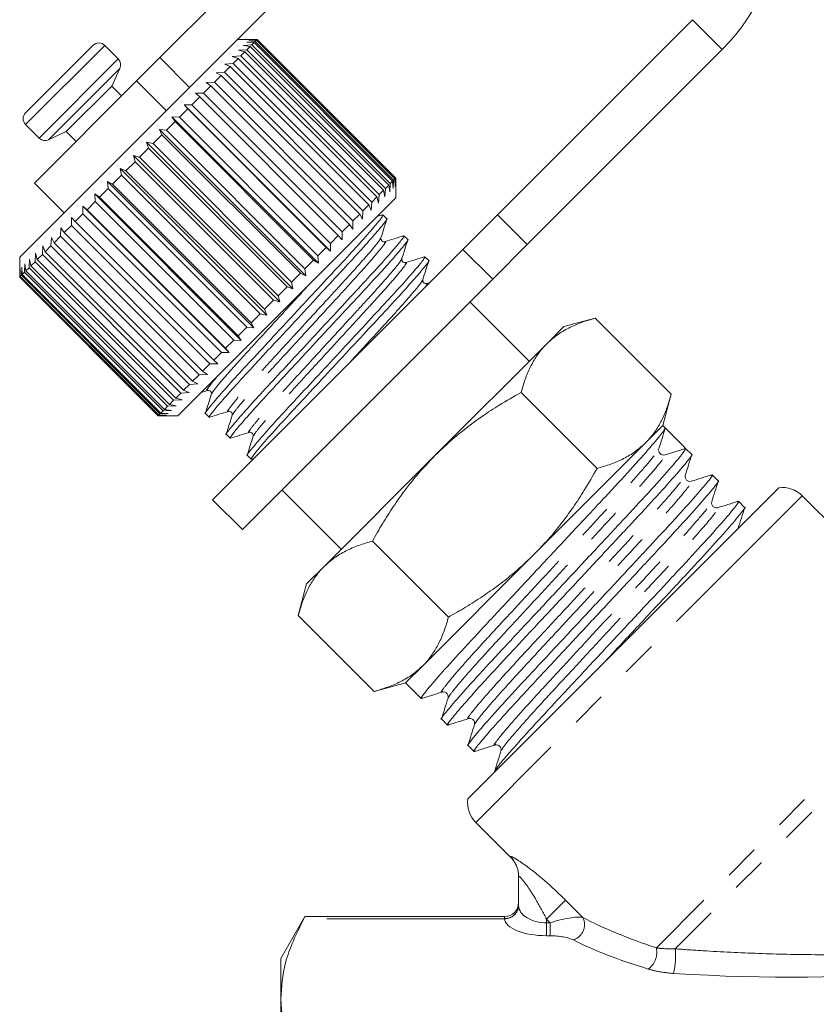
# Model space of a CAD drawing. Units: millimetres. Extents: x -43 to 594, y 4 to 332.
# Drawn here: x 486 to 515, y 251 to 286 of the extents above; entities that cross this region are included whole.
import ezdxf

# ---------------------------------------------------------------- set-up
doc = ezdxf.new("R2010")
doc.units = ezdxf.units.MM
doc.linetypes.add('PHANTOM', pattern=[12.7, 6.35, -1.27, 1.27, -1.27, 1.27, -1.27])

msp = doc.modelspace()

# ---------------------------------------------------------------- linework, layer by layer
at = {"color": 7, "linetype": 'Continuous', "lineweight": 15}
for p, q in [((501.418, 295.293), (491.223, 285.098)), ((502.479, 294.232), (493.653, 285.407)), ((503.291, 279.488), (510.257, 286.454)), ((494.696, 285.747), (493.994, 285.747)), ((494.205, 285.534), (494.505, 285.551)), ((494.328, 285.657), (494.624, 285.67)), ((494.59, 285.636), (494.328, 285.657)), ((494.399, 285.728), (494.689, 285.735)), ((494.673, 285.719), (494.399, 285.728)), ((494.59, 285.636), (494.505, 285.551)), ((494.505, 285.551), (499.455, 280.602)), ((499.54, 280.687), (494.59, 285.636)), ((494.673, 285.719), (494.624, 285.67)), ((494.624, 285.67), (499.574, 280.72)), ((499.623, 280.769), (494.673, 285.719)), ((494.701, 285.747), (494.689, 285.735)), ((494.689, 285.735), (499.638, 280.785)), ((494.701, 285.747), (494.696, 285.747)), ((499.651, 280.797), (494.701, 285.747)), ((486.428, 283.131), (488.832, 285.535)), ((489.737, 285.054), (489.256, 285.535)), ((493.653, 285.407), (490.067, 281.82)), ((494.031, 285.36), (494.334, 285.38)), ((494.265, 285.311), (494.031, 285.36)), ((494.265, 285.311), (494.112, 285.158)), ((494.454, 285.5), (494.205, 285.534)), ((499.215, 280.361), (494.265, 285.311)), ((494.454, 285.5), (494.334, 285.38)), ((494.334, 285.38), (499.284, 280.43)), ((499.403, 280.55), (494.454, 285.5)), ((504.352, 278.427), (511.318, 285.393)), ((490.393, 284.268), (491.223, 285.098)), ((493.54, 284.869), (493.842, 284.888)), ((493.742, 284.788), (493.54, 284.869)), ((493.808, 285.137), (494.112, 285.158)), ((494.027, 285.073), (493.808, 285.137)), ((494.027, 285.073), (493.842, 284.888)), ((493.842, 284.888), (498.792, 279.939)), ((498.976, 280.123), (494.027, 285.073)), ((494.112, 285.158), (499.062, 280.208)), ((489.504, 284.085), (489.797, 284.715)), ((493.23, 284.559), (493.528, 284.575)), ((493.414, 284.46), (493.23, 284.559)), ((493.742, 284.788), (493.528, 284.575)), ((493.528, 284.575), (498.478, 279.625)), ((498.692, 279.838), (493.742, 284.788)), ((490.393, 284.268), (486.746, 280.62)), ((492.882, 284.211), (493.175, 284.221)), ((493.048, 284.094), (492.882, 284.211)), ((493.414, 284.46), (493.175, 284.221)), ((493.175, 284.221), (498.124, 279.271)), ((498.364, 279.51), (493.414, 284.46)), ((487.877, 282.459), (489.504, 284.085)), ((489.857, 283.732), (489.504, 284.085)), ((492.5, 283.829), (492.785, 283.832)), ((492.648, 283.694), (492.5, 283.829)), ((493.048, 284.094), (492.785, 283.832)), ((492.785, 283.832), (497.735, 278.882)), ((497.998, 279.144), (493.048, 284.094)), ((492.648, 283.694), (492.366, 283.412)), ((497.598, 278.744), (492.648, 283.694)), ((492.219, 283.266), (491.922, 282.968)), ((492.09, 283.419), (492.366, 283.412)), ((492.219, 283.266), (492.09, 283.419)), ((497.323, 278.187), (492.09, 283.419)), ((497.169, 278.316), (492.219, 283.266)), ((492.366, 283.412), (497.316, 278.462)), ((491.768, 282.814), (491.458, 282.504)), ((491.657, 282.986), (491.922, 282.968)), ((491.768, 282.814), (491.657, 282.986)), ((496.89, 277.754), (491.657, 282.986)), ((496.718, 277.864), (491.768, 282.814)), ((491.922, 282.968), (496.871, 278.018)), ((486.428, 282.706), (486.909, 282.225)), ((487.248, 282.165), (487.877, 282.459)), ((487.877, 282.459), (488.231, 282.105)), ((491.207, 282.536), (491.458, 282.504)), ((491.299, 282.346), (491.207, 282.536)), ((496.439, 277.303), (491.207, 282.536)), ((491.458, 282.504), (496.408, 277.554)), ((490.745, 282.074), (490.981, 282.028)), ((490.82, 281.866), (490.745, 282.074)), ((495.977, 276.841), (490.745, 282.074)), ((491.299, 282.346), (490.981, 282.028)), ((490.981, 282.028), (495.931, 277.078)), ((496.249, 277.396), (491.299, 282.346)), ((490.067, 281.82), (486.216, 277.969)), ((490.82, 281.866), (490.498, 281.544)), ((495.77, 276.916), (490.82, 281.866)), ((490.336, 281.382), (490.014, 281.06)), ((490.277, 281.606), (490.498, 281.544)), ((490.336, 281.382), (490.277, 281.606)), ((495.509, 276.373), (490.277, 281.606)), ((495.285, 276.432), (490.336, 281.382)), ((490.498, 281.544), (495.448, 276.594)), ((489.81, 281.139), (490.014, 281.06)), ((489.853, 280.899), (489.81, 281.139)), ((495.042, 275.906), (489.81, 281.139)), ((490.014, 281.06), (494.964, 276.111)), ((486.746, 280.62), (487.807, 279.56)), ((489.349, 280.678), (489.536, 280.582)), ((489.378, 280.424), (489.349, 280.678)), ((494.582, 275.445), (489.349, 280.678)), ((489.853, 280.899), (489.536, 280.582)), ((494.803, 275.949), (489.853, 280.899)), ((499.54, 280.687), (499.455, 280.602)), ((499.561, 280.425), (499.54, 280.687)), ((499.574, 280.72), (499.561, 280.425)), ((499.623, 280.769), (499.574, 280.72)), ((499.632, 280.496), (499.623, 280.769)), ((499.638, 280.785), (499.632, 280.496)), ((499.651, 280.797), (499.638, 280.785)), ((499.651, 280.792), (499.651, 280.797)), ((499.651, 280.09), (499.651, 280.792)), ((489.378, 280.424), (489.07, 280.116)), ((494.328, 275.475), (489.378, 280.424)), ((489.536, 280.582), (494.486, 275.633)), ((499.215, 280.361), (499.062, 280.208)), ((499.263, 280.127), (499.215, 280.361)), ((499.284, 280.43), (499.263, 280.127)), ((499.403, 280.55), (499.284, 280.43)), ((499.437, 280.301), (499.403, 280.55)), ((499.455, 280.602), (499.437, 280.301)), ((488.918, 279.964), (488.622, 279.668)), ((488.901, 280.23), (489.07, 280.116)), ((488.918, 279.964), (488.901, 280.23)), ((494.134, 274.997), (488.901, 280.23)), ((493.867, 275.014), (488.918, 279.964)), ((489.07, 280.116), (494.02, 275.166)), ((499.651, 280.09), (495.724, 276.163)), ((498.792, 279.939), (498.773, 279.636)), ((498.976, 280.123), (498.792, 279.939)), ((499.041, 279.904), (498.976, 280.123)), ((499.062, 280.208), (499.041, 279.904)), ((488.472, 279.8), (488.622, 279.668)), ((488.477, 279.523), (488.472, 279.8)), ((493.704, 274.568), (488.472, 279.8)), ((488.622, 279.668), (493.572, 274.718)), ((498.478, 279.625), (498.463, 279.326)), ((498.692, 279.838), (498.478, 279.625)), ((498.773, 279.636), (498.692, 279.838)), ((488.062, 279.108), (488.066, 279.395)), ((488.066, 279.395), (488.198, 279.244)), ((488.477, 279.523), (488.198, 279.244)), ((488.198, 279.244), (493.148, 274.294)), ((493.427, 274.573), (488.477, 279.523)), ((498.124, 279.271), (498.115, 278.978)), ((498.364, 279.51), (498.124, 279.271)), ((498.463, 279.326), (498.364, 279.51)), ((499.182, 279.484), (498.982, 279.421)), ((499.333, 279.347), (499.196, 279.484)), ((502.055, 278.252), (503.291, 279.488)), ((487.679, 278.725), (487.69, 279.019)), ((487.69, 279.019), (487.804, 278.85)), ((488.062, 279.108), (487.804, 278.85)), ((493.012, 274.159), (488.062, 279.108)), ((497.735, 278.882), (497.733, 278.597)), ((497.998, 279.144), (497.735, 278.882)), ((498.115, 278.978), (497.998, 279.144)), ((487.332, 278.378), (487.348, 278.677)), ((487.348, 278.677), (487.444, 278.49)), ((487.679, 278.725), (487.444, 278.49)), ((492.629, 273.775), (487.679, 278.725)), ((487.804, 278.85), (492.753, 273.9)), ((497.598, 278.744), (497.316, 278.462)), ((497.733, 278.597), (497.598, 278.744)), ((500.081, 278.599), (499.944, 278.736)), ((487.025, 278.071), (487.045, 278.374)), ((487.045, 278.374), (487.123, 278.169)), ((487.332, 278.378), (487.123, 278.169)), ((487.123, 278.169), (492.073, 273.219)), ((492.281, 273.428), (487.332, 278.378)), ((487.444, 278.49), (492.393, 273.54)), ((493.11, 269.307), (502.055, 278.252)), ((497.169, 278.316), (496.871, 278.018)), ((497.323, 278.187), (497.169, 278.316)), ((497.316, 278.462), (497.323, 278.187)), ((504.352, 278.427), (503.116, 277.191)), ((486.216, 277.969), (486.216, 277.262)), ((486.55, 277.596), (486.57, 277.899)), ((486.57, 277.899), (486.616, 277.662)), ((486.763, 277.809), (486.616, 277.662)), ((486.763, 277.809), (486.784, 278.113)), ((491.713, 272.86), (486.763, 277.809)), ((486.784, 278.113), (486.846, 277.892)), ((487.025, 278.071), (486.846, 277.892)), ((486.846, 277.892), (491.796, 272.942)), ((491.975, 273.121), (487.025, 278.071)), ((496.718, 277.864), (496.408, 277.554)), ((496.89, 277.754), (496.718, 277.864)), ((496.871, 278.018), (496.89, 277.754)), ((500.83, 277.85), (500.693, 277.987)), ((486.222, 277.269), (486.227, 277.556)), ((486.227, 277.556), (486.235, 277.281)), ((486.278, 277.324), (486.29, 277.618)), ((486.29, 277.618), (486.308, 277.354)), ((486.387, 277.433), (486.404, 277.733)), ((486.404, 277.733), (486.436, 277.482)), ((486.55, 277.596), (486.436, 277.482)), ((486.436, 277.482), (491.386, 272.532)), ((491.499, 272.646), (486.55, 277.596)), ((486.616, 277.662), (491.566, 272.712)), ((496.408, 277.554), (496.439, 277.303)), ((486.222, 277.269), (486.216, 277.262)), ((486.216, 277.262), (491.165, 272.312)), ((491.172, 272.319), (486.222, 277.269)), ((486.278, 277.324), (486.235, 277.281)), ((486.235, 277.281), (491.185, 272.331)), ((491.227, 272.374), (486.278, 277.324)), ((486.387, 277.433), (486.308, 277.354)), ((486.308, 277.354), (491.258, 272.405)), ((491.337, 272.483), (486.387, 277.433)), ((494.171, 268.246), (503.116, 277.191)), ((496.249, 277.396), (495.931, 277.078)), ((496.439, 277.303), (496.249, 277.396)), ((495.77, 276.916), (495.448, 276.594)), ((495.977, 276.841), (495.77, 276.916)), ((495.931, 277.078), (495.977, 276.841)), ((500.888, 277.07), (500.761, 277.03)), ((495.285, 276.432), (494.964, 276.111)), ((495.509, 276.373), (495.285, 276.432)), ((495.448, 276.594), (495.509, 276.373)), ((495.724, 276.163), (491.872, 272.312)), ((494.964, 276.111), (495.042, 275.906)), ((504.424, 274.256), (502.302, 276.378)), ((494.803, 275.949), (494.486, 275.633)), ((495.042, 275.906), (494.803, 275.949)), ((506.783, 275.794), (505.661, 275.494)), ((509.497, 273.08), (506.783, 275.794)), ((494.328, 275.475), (494.02, 275.166)), ((494.582, 275.445), (494.328, 275.475)), ((494.486, 275.633), (494.582, 275.445)), ((505.661, 275.494), (505.045, 274.878)), ((493.867, 275.014), (493.572, 274.718)), ((494.134, 274.997), (493.867, 275.014)), ((494.02, 275.166), (494.134, 274.997)), ((493.572, 274.718), (493.704, 274.568)), ((505.045, 274.878), (501.065, 270.898)), ((493.427, 274.573), (493.148, 274.294)), ((493.148, 274.294), (493.299, 274.162)), ((493.704, 274.568), (493.427, 274.573)), ((493.012, 274.159), (492.753, 273.9)), ((493.299, 274.162), (493.012, 274.159)), ((492.629, 273.775), (492.393, 273.54)), ((492.923, 273.786), (492.629, 273.775)), ((492.753, 273.9), (492.923, 273.786)), ((492.281, 273.428), (492.073, 273.219)), ((492.581, 273.444), (492.281, 273.428)), ((492.393, 273.54), (492.581, 273.444)), ((491.975, 273.121), (491.796, 272.942)), ((491.796, 272.942), (492.017, 272.881)), ((492.277, 273.141), (491.975, 273.121)), ((492.073, 273.219), (492.277, 273.141)), ((492.705, 273.145), (492.922, 273.213)), ((506.843, 270.426), (504.129, 273.141)), ((509.197, 271.958), (509.497, 273.08)), ((491.499, 272.646), (491.386, 272.532)), ((491.386, 272.532), (491.637, 272.5)), ((491.802, 272.666), (491.499, 272.646)), ((491.713, 272.86), (491.566, 272.712)), ((491.566, 272.712), (491.802, 272.666)), ((492.017, 272.881), (491.713, 272.86)), ((491.172, 272.319), (491.165, 272.312)), ((491.165, 272.312), (491.872, 272.312)), ((491.46, 272.324), (491.172, 272.319)), ((491.227, 272.374), (491.185, 272.331)), ((491.185, 272.331), (491.46, 272.324)), ((491.522, 272.386), (491.227, 272.374)), ((491.337, 272.483), (491.258, 272.405)), ((491.258, 272.405), (491.522, 272.386)), ((491.637, 272.5), (491.337, 272.483)), ((492.853, 272.392), (492.99, 272.255)), ((509.197, 271.958), (508.581, 271.343)), ((509.281, 271.874), (509.197, 271.958)), ((509.646, 271.509), (509.281, 271.874)), ((493.601, 271.644), (493.738, 271.507)), ((508.581, 271.343), (504.6, 267.362)), ((509.281, 270.914), (510.011, 271.144)), ((510.226, 270.929), (510.011, 271.144)), ((494.349, 270.896), (494.486, 270.759)), ((494.492, 270.756), (494.59, 270.787)), ((501.065, 270.898), (497.084, 266.917)), ((509.019, 271.088), (509.026, 271.101)), ((509.045, 271.084), (509.044, 271.108)), ((511.172, 269.983), (510.956, 270.198)), ((513.34, 269.738), (502.225, 258.623)), ((495.585, 269.66), (497.706, 267.539)), ((519.644, 263.986), (514.177, 269.453)), ((493.11, 269.307), (494.171, 268.246)), ((512.117, 269.038), (511.902, 269.253)), ((501.536, 265.119), (498.822, 267.834)), ((504.6, 267.362), (500.62, 263.382)), ((497.084, 266.917), (496.469, 266.302)), ((496.469, 266.302), (496.168, 265.18)), ((498.883, 262.465), (496.168, 265.18)), ((500.62, 263.382), (500.004, 262.766)), ((498.883, 262.465), (500.004, 262.766)), ((500.004, 262.766), (500.561, 262.209)), ((501.291, 261.479), (501.507, 261.264)), ((502.237, 260.533), (502.452, 260.318)), ((502.509, 257.786), (503.749, 256.547)), ((504.042, 254.82), (504.042, 255.859)), ((496.408, 254.421), (495.542, 252.921)), ((496.408, 254.421), (503.542, 254.421)), ((495.542, 251.475), (495.542, 252.921)), ((495.542, 241.192), (495.542, 251.475))]:
    msp.add_line(p, q, dxfattribs=at)
at = {"color": 8, "linetype": 'PHANTOM', "lineweight": 0}
for p, q in [((511.318, 285.393), (510.257, 286.454)), ((486.428, 282.706), (489.256, 285.535)), ((486.909, 282.225), (489.737, 285.054)), ((491.223, 285.098), (492.284, 284.037)), ((487.248, 282.165), (489.797, 284.715)), ((491.454, 283.207), (490.393, 284.268)), ((503.291, 279.488), (504.352, 278.427)), ((503.116, 277.191), (502.055, 278.252)), ((514.177, 269.453), (502.509, 257.786)), ((519.644, 263.986), (508.963, 253.305)), ((519.903, 263.537), (509.636, 253.27)), ((503.749, 256.547), (503.748, 256.565)), ((505.722, 255.007), (505.042, 254.326)), ((505.722, 255.007), (506.341, 254.389)), ((504.042, 254.82), (504.042, 254.807)), ((503.542, 254.345), (496.365, 254.345)), ((503.542, 254.354), (503.542, 254.421)), ((503.542, 254.345), (503.542, 254.354)), ((505.169, 254.199), (505.042, 254.326)), ((505.042, 254.326), (505.042, 254.199)), ((505.042, 254.199), (505.169, 254.199)), ((505.042, 254.199), (505.042, 253.737)), ((505.169, 254.199), (505.169, 253.737)), ((505.169, 253.737), (505.042, 253.737))]:
    msp.add_line(p, q, dxfattribs=at)
at = {"color": 7, "linetype": 'Continuous', "lineweight": 15}
for centre, radius, start, end in [((506.368, 290.343), 7, 315, 135), ((489.044, 285.323), 0.3, 45, 135), ((489.525, 284.841), 0.3, 335, 45), ((486.64, 282.919), 0.3, 135, 225), ((487.121, 282.437), 0.3, 225, 295), ((509.226, 271.089), 0.183, 225.0195, 287.5268), ((513.47, 268.746), 1, 45, 97.4567), ((503.217, 258.493), 1, 172.5433, 225), ((503.042, 255.84), 1, 0, 45.9052), ((503.542, 254.921), 0.5, 269.9999, 359.9999)]:
    msp.add_arc(centre, radius, start, end, dxfattribs=at)
at = {"color": 8, "linetype": 'PHANTOM', "lineweight": 0}
for centre, radius, start, end in [((503.046, 255.858), 0.996, 0.0146, 45.1878), ((503.558, 254.838), 0.484, 268.0765, 357.9378), ((503.556, 254.832), 0.487, 268.3972, 357.0852), ((505.811, 254.14), 0.585, 288.8834, 25.1379), ((508.265, 253.141), 0.717, 304.3418, 13.1723), ((507.309, 252.999), 2.343, 344.931, 6.6477)]:
    msp.add_arc(centre, radius, start, end, dxfattribs=at)
at = {"color": 7, "linetype": 'Continuous', "lineweight": 15}
msp.add_ellipse((505.05, 266.913), major_axis=(-123.604, 123.604), ratio=0.037185, start_param=4.709439, end_param=4.715339, dxfattribs=at)
at = {"color": 8, "linetype": 'PHANTOM', "lineweight": 0}
for centre, major_axis, ratio, start_param, end_param in [((505.042, 254.821), (1, 0), 0.62132, 3.163748, 4.712389), ((505.042, 254.359), (1.5, 0), 0.414214, 3.163748, 4.712389), ((505.376, 253.992), (1.078, 0.325), 0.230963, 0.396906, 1.694029), ((516.935, 255.028), (12.549, -1.49), 0.264786, 3.739532, 4.055901), ((505.376, 253.53), (0.737, -0.063), 0.267949, 0.581414, 1.878536), ((516.935, 254.566), (12.891, -1.098), 0.267949, 3.723006, 4.039375), ((505.796, 256.197), (16.927, -1.911), 0.203406, 4.960192, 5.570879)]:
    msp.add_ellipse(centre, major_axis=major_axis, ratio=ratio, start_param=start_param, end_param=end_param, dxfattribs=at)
at = {"color": 7, "linetype": 'Continuous', "lineweight": 15}
for points, knots in [([(499.161, 279.464), (499.174, 279.472), (499.241, 279.515), (499.141, 279.371), (498.852, 279.016), (498.339, 278.437), (497.671, 277.71), (496.888, 276.868), (496.037, 275.951), (495.185, 275.033), (494.399, 274.189), (493.728, 273.459), (493.207, 272.872), (492.92, 272.518), (492.807, 272.367), (492.854, 272.393), (492.854, 272.394)], [0, 0, 0, 0, 0.019371, 0.099574, 0.182614, 0.265655, 0.345858, 0.426061, 0.509101, 0.592142, 0.672345, 0.752548, 0.835588, 0.918629, 0.998832, 1, 1, 1, 1]), ([(493.026, 272.276), (493.012, 272.267), (492.945, 272.224), (493.045, 272.368), (493.334, 272.723), (493.847, 273.302), (494.515, 274.029), (495.298, 274.871), (496.149, 275.788), (497.001, 276.706), (497.787, 277.55), (498.458, 278.281), (498.979, 278.867), (499.266, 279.221), (499.379, 279.373), (499.332, 279.346), (499.331, 279.345)], [0, 0, 0, 0, 0.0200373, 0.1001862, 0.1831699, 0.2661536, 0.3463024, 0.4264513, 0.509435, 0.5924187, 0.6725676, 0.7527165, 0.8357001, 0.9186838, 0.9988327, 1, 1, 1, 1]), ([(499.124, 278.667), (499.159, 278.778), (499.229, 279.002), (499.299, 279.226), (499.335, 279.337)], [0, 0, 0, 0, 0.499898, 1, 1, 1, 1]), ([(499.91, 278.716), (499.923, 278.724), (499.99, 278.767), (499.889, 278.623), (499.601, 278.268), (499.087, 277.689), (498.419, 276.962), (497.636, 276.12), (496.785, 275.203), (495.933, 274.285), (495.148, 273.441), (494.476, 272.71), (493.955, 272.124), (493.668, 271.77), (493.555, 271.618), (493.602, 271.645), (493.603, 271.645)], [0, 0, 0, 0, 0.019126, 0.099349, 0.18241, 0.265471, 0.345694, 0.425918, 0.508979, 0.59204, 0.672263, 0.752486, 0.835547, 0.918608, 0.998832, 1, 1, 1, 1]), ([(493.772, 271.526), (493.76, 271.518), (493.693, 271.476), (493.793, 271.62), (494.082, 271.975), (494.595, 272.554), (495.263, 273.281), (496.046, 274.123), (496.897, 275.04), (497.749, 275.957), (498.535, 276.802), (499.207, 277.532), (499.727, 278.119), (500.015, 278.473), (500.127, 278.624), (500.08, 278.598), (500.08, 278.597)], [0, 0, 0, 0, 0.0189015, 0.0991433, 0.1822232, 0.265303, 0.3455448, 0.4257866, 0.5088664, 0.5919463, 0.6721881, 0.7524299, 0.8355097, 0.9185896, 0.9988314, 1, 1, 1, 1]), ([(499.264, 278.526), (499.232, 278.524), (499.18, 278.52), (499.115, 278.606), (499.121, 278.646), (499.124, 278.667)], [0, 0, 0, 0, 0.457675, 0.720652, 1, 1, 1, 1]), ([(499.93, 278.736), (499.819, 278.701), (499.597, 278.631), (499.375, 278.561), (499.264, 278.526)], [0, 0, 0, 0, 0.500103, 1, 1, 1, 1]), ([(499.872, 277.918), (499.907, 278.03), (499.977, 278.253), (500.048, 278.477), (500.083, 278.588)], [0, 0, 0, 0, 0.499902, 1, 1, 1, 1]), ([(500.659, 277.968), (500.671, 277.976), (500.738, 278.018), (500.637, 277.874), (500.349, 277.519), (499.836, 276.94), (499.168, 276.213), (498.384, 275.372), (497.534, 274.455), (496.682, 273.537), (495.896, 272.692), (495.224, 271.962), (494.704, 271.375), (494.416, 271.022), (494.304, 270.87), (494.35, 270.897), (494.351, 270.897)], [0, 0, 0, 0, 0.018878, 0.099121, 0.182203, 0.265285, 0.345529, 0.425773, 0.508854, 0.591936, 0.67218, 0.752424, 0.835506, 0.918588, 0.998831, 1, 1, 1, 1]), ([(494.516, 270.777), (494.505, 270.77), (494.434, 270.722), (494.546, 270.876), (494.829, 271.225), (495.344, 271.806), (496.011, 272.532), (496.795, 273.374), (497.646, 274.291), (498.497, 275.209), (499.283, 276.054), (499.955, 276.784), (500.475, 277.37), (500.763, 277.724), (500.876, 277.876), (500.829, 277.849), (500.828, 277.849)], [0, 0, 0, 0, 0.014295, 0.094913, 0.178383, 0.261853, 0.342472, 0.42309, 0.50656, 0.59003, 0.670649, 0.751267, 0.834737, 0.918207, 0.998826, 1, 1, 1, 1]), ([(500.012, 277.778), (499.98, 277.775), (499.929, 277.771), (499.863, 277.858), (499.869, 277.898), (499.872, 277.918)], [0, 0, 0, 0, 0.458494, 0.721207, 1, 1, 1, 1]), ([(500.679, 277.987), (500.568, 277.953), (500.346, 277.883), (500.123, 277.813), (500.012, 277.778)], [0, 0, 0, 0, 0.500102, 1, 1, 1, 1]), ([(500.62, 277.17), (500.656, 277.281), (500.726, 277.505), (500.796, 277.729), (500.831, 277.841)], [0, 0, 0, 0, 0.499891, 1, 1, 1, 1]), ([(500.76, 277.03), (500.728, 277.027), (500.677, 277.023), (500.611, 277.109), (500.617, 277.149), (500.621, 277.17)], [0, 0, 0, 0, 0.4566541, 0.7197772, 1, 1, 1, 1]), ([(506.783, 275.794), (506.617, 275.746), (506.285, 275.649), (505.826, 275.449), (505.402, 275.202), (505.165, 274.986), (505.045, 274.878)], [0, 0, 0, 0, 0.247269, 0.495363, 0.746874, 1, 1, 1, 1]), ([(505.045, 274.878), (505.014, 274.846), (504.882, 274.71), (504.674, 274.441), (504.45, 274.046), (504.267, 273.613), (504.175, 273.298), (504.129, 273.141)], [0, 0, 0, 0, 0.0700425, 0.2998027, 0.5308245, 0.7650222, 1, 1, 1, 1]), ([(493.062, 273.073), (493.027, 272.962), (492.957, 272.74), (492.888, 272.518), (492.853, 272.406)], [0, 0, 0, 0, 0.499897, 1, 1, 1, 1]), ([(492.922, 273.213), (492.938, 273.216), (492.971, 273.221), (493.037, 273.188), (493.07, 273.122), (493.065, 273.089), (493.062, 273.072)], [0, 0, 0, 0, 0.248283, 0.50001, 0.751727, 1, 1, 1, 1]), ([(504.129, 273.141), (503.868, 272.992), (503.398, 272.725), (502.744, 272.296), (502.158, 271.868), (501.593, 271.406), (501.241, 271.067), (501.065, 270.898)], [0, 0, 0, 0, 0.236116, 0.425623, 0.615623, 0.807435, 1, 1, 1, 1]), ([(508.581, 271.343), (508.612, 271.375), (508.744, 271.511), (508.952, 271.78), (509.176, 272.174), (509.36, 272.608), (509.451, 272.922), (509.497, 273.08)], [0, 0, 0, 0, 0.070043, 0.299803, 0.530825, 0.765022, 1, 1, 1, 1]), ([(493.001, 272.254), (493.112, 272.289), (493.336, 272.36), (493.56, 272.43), (493.671, 272.465)], [0, 0, 0, 0, 0.500103, 1, 1, 1, 1]), ([(493.81, 272.325), (493.775, 272.213), (493.706, 271.991), (493.636, 271.769), (493.601, 271.658)], [0, 0, 0, 0, 0.499898, 1, 1, 1, 1]), ([(493.67, 272.464), (493.691, 272.468), (493.731, 272.474), (493.817, 272.408), (493.813, 272.357), (493.81, 272.325)], [0, 0, 0, 0, 0.278771, 0.541517, 1, 1, 1, 1]), ([(500.604, 262.234), (500.588, 262.224), (500.5, 262.167), (500.641, 262.362), (501.04, 262.844), (501.747, 263.635), (502.664, 264.627), (503.74, 265.776), (504.908, 267.027), (506.077, 268.28), (507.154, 269.431), (508.079, 270.43), (508.781, 271.216), (509.225, 271.744), (509.263, 271.831), (509.281, 271.874)], [0, 0, 0, 0, 0.017654, 0.098094, 0.181378, 0.264662, 0.345102, 0.425543, 0.508827, 0.592111, 0.672551, 0.752991, 0.836276, 0.91956, 1, 1, 1, 1]), ([(509.051, 271.126), (509.089, 271.248), (509.166, 271.492), (509.243, 271.736), (509.281, 271.858)], [0, 0, 0, 0, 0.4999296, 1, 1, 1, 1]), ([(493.748, 271.506), (493.86, 271.541), (494.083, 271.611), (494.307, 271.681), (494.419, 271.716)], [0, 0, 0, 0, 0.50011, 1, 1, 1, 1]), ([(494.559, 271.576), (494.524, 271.465), (494.454, 271.243), (494.384, 271.02), (494.349, 270.909)], [0, 0, 0, 0, 0.499899, 1, 1, 1, 1]), ([(494.418, 271.716), (494.439, 271.719), (494.479, 271.725), (494.566, 271.66), (494.561, 271.609), (494.559, 271.576)], [0, 0, 0, 0, 0.279314, 0.542164, 1, 1, 1, 1]), ([(510.011, 271.144), (509.995, 271.104), (509.962, 271.021), (509.524, 270.5), (508.828, 269.72), (507.907, 268.726), (506.833, 267.577), (505.664, 266.325), (504.496, 265.073), (503.417, 263.921), (502.496, 262.925), (501.781, 262.127), (501.385, 261.647), (501.229, 261.442), (501.292, 261.48), (501.293, 261.481)], [0, 0, 0, 0, 0.081809, 0.166511, 0.251213, 0.333022, 0.414832, 0.499533, 0.584235, 0.666044, 0.747854, 0.832556, 0.917257, 0.999067, 1, 1, 1, 1]), ([(506.843, 270.426), (507.009, 270.475), (507.341, 270.572), (507.8, 270.772), (508.224, 271.019), (508.462, 271.235), (508.581, 271.343)], [0, 0, 0, 0, 0.2472686, 0.4953626, 0.746874, 1, 1, 1, 1]), ([(501.065, 270.898), (500.844, 270.666), (500.461, 270.264), (499.97, 269.641), (499.559, 269.06), (499.175, 268.457), (498.94, 268.042), (498.822, 267.834)], [0, 0, 0, 0, 0.251653, 0.437467, 0.623872, 0.811752, 1, 1, 1, 1]), ([(501.549, 261.289), (501.533, 261.279), (501.445, 261.221), (501.587, 261.417), (501.985, 261.899), (502.692, 262.689), (503.61, 263.681), (504.685, 264.831), (505.853, 266.082), (507.022, 267.334), (508.1, 268.487), (509.022, 269.482), (509.737, 270.281), (510.133, 270.76), (510.288, 270.965), (510.225, 270.927), (510.225, 270.927)], [0, 0, 0, 0, 0.017552, 0.097926, 0.181141, 0.264356, 0.344729, 0.425103, 0.508318, 0.591533, 0.671906, 0.75228, 0.835495, 0.91871, 0.999083, 1, 1, 1, 1]), ([(509.096, 270.959), (509.074, 270.988), (509.046, 271.025), (509.047, 271.052), (509.047, 271.058)], [0, 0, 0, 0, 0.800556, 1, 1, 1, 1]), ([(509.996, 270.181), (510.035, 270.303), (510.111, 270.547), (510.188, 270.791), (510.226, 270.912)], [0, 0, 0, 0, 0.49993, 1, 1, 1, 1]), ([(504.6, 267.362), (504.767, 267.535), (505.101, 267.882), (505.562, 268.444), (505.993, 269.033), (506.426, 269.692), (506.695, 270.166), (506.843, 270.426)], [0, 0, 0, 0, 0.189257, 0.379261, 0.571293, 0.763884, 1, 1, 1, 1]), ([(510.914, 270.173), (510.93, 270.183), (511.018, 270.241), (510.876, 270.045), (510.478, 269.563), (509.771, 268.773), (508.853, 267.781), (507.778, 266.632), (506.61, 265.38), (505.441, 264.128), (504.363, 262.975), (503.441, 261.98), (502.726, 261.181), (502.33, 260.702), (502.175, 260.497), (502.238, 260.535), (502.238, 260.535)], [0, 0, 0, 0, 0.0176391, 0.0980054, 0.1812131, 0.2644208, 0.3447871, 0.4251534, 0.5083611, 0.5915688, 0.6719351, 0.7523014, 0.8355091, 0.9187168, 0.9990831, 1, 1, 1, 1]), ([(510.209, 269.969), (510.177, 269.964), (510.115, 269.956), (510.016, 270.026), (509.984, 270.12), (509.992, 270.161), (509.996, 270.181)], [0, 0, 0, 0, 0.279588, 0.5439382, 0.784725, 1, 1, 1, 1]), ([(510.94, 270.199), (510.818, 270.16), (510.574, 270.084), (510.33, 270.007), (510.209, 269.969)], [0, 0, 0, 0, 0.50007, 1, 1, 1, 1]), ([(502.494, 260.344), (502.479, 260.333), (502.391, 260.276), (502.532, 260.471), (502.931, 260.954), (503.637, 261.744), (504.555, 262.736), (505.63, 263.885), (506.799, 265.137), (507.967, 266.389), (509.046, 267.541), (509.967, 268.537), (510.682, 269.335), (511.078, 269.815), (511.234, 270.02), (511.171, 269.982), (511.17, 269.982)], [0, 0, 0, 0, 0.01759, 0.097961, 0.181173, 0.264384, 0.344755, 0.425125, 0.508337, 0.591549, 0.671919, 0.752289, 0.835501, 0.918713, 0.999083, 1, 1, 1, 1]), ([(510.942, 269.235), (510.98, 269.357), (511.057, 269.601), (511.134, 269.845), (511.172, 269.967)], [0, 0, 0, 0, 0.4999298, 1, 1, 1, 1]), ([(511.86, 269.228), (511.875, 269.238), (511.963, 269.296), (511.822, 269.1), (511.423, 268.618), (510.716, 267.828), (509.799, 266.835), (508.723, 265.686), (507.555, 264.435), (506.386, 263.182), (505.309, 262.031), (504.383, 261.031), (503.684, 260.249), (503.262, 259.748), (503.224, 259.666), (503.207, 259.63)], [0, 0, 0, 0, 0.017856, 0.099747, 0.184534, 0.26932, 0.351211, 0.433103, 0.517889, 0.602676, 0.684567, 0.766459, 0.851245, 0.936032, 1, 1, 1, 1]), ([(507.047, 263.445), (507.279, 263.693), (507.899, 264.357), (508.914, 265.445), (509.991, 266.595), (510.913, 267.592), (511.627, 268.39), (512.023, 268.87), (512.179, 269.074), (512.116, 269.037), (512.115, 269.036)], [0, 0, 0, 0, 0.0917142, 0.2454376, 0.3939115, 0.5423855, 0.6961088, 0.8498321, 0.9983061, 1, 1, 1, 1]), ([(511.154, 269.023), (511.135, 269.019), (511.094, 269.011), (511, 269.043), (510.929, 269.141), (510.938, 269.204), (510.942, 269.236)], [0, 0, 0, 0, 0.2166496, 0.4579177, 0.7218942, 1, 1, 1, 1]), ([(511.886, 269.253), (511.764, 269.215), (511.52, 269.138), (511.276, 269.062), (511.154, 269.023)], [0, 0, 0, 0, 0.50007, 1, 1, 1, 1]), ([(511.887, 268.29), (511.926, 268.412), (512.002, 268.656), (512.079, 268.9), (512.117, 269.022)], [0, 0, 0, 0, 0.49993, 1, 1, 1, 1]), ([(498.822, 267.834), (498.656, 267.785), (498.324, 267.688), (497.866, 267.488), (497.442, 267.241), (497.204, 267.025), (497.084, 266.917)], [0, 0, 0, 0, 0.247269, 0.495363, 0.746874, 1, 1, 1, 1]), ([(501.536, 265.119), (501.742, 265.235), (502.154, 265.468), (502.754, 265.851), (503.337, 266.263), (503.964, 266.756), (504.369, 267.142), (504.6, 267.362)], [0, 0, 0, 0, 0.186076, 0.372474, 0.560127, 0.748347, 1, 1, 1, 1]), ([(497.084, 266.917), (497.053, 266.885), (496.921, 266.749), (496.714, 266.48), (496.489, 266.086), (496.306, 265.652), (496.214, 265.338), (496.168, 265.18)], [0, 0, 0, 0, 0.070043, 0.299803, 0.530825, 0.765022, 1, 1, 1, 1]), ([(500.62, 263.382), (500.651, 263.414), (500.784, 263.55), (500.991, 263.819), (501.215, 264.213), (501.399, 264.647), (501.49, 264.961), (501.536, 265.119)], [0, 0, 0, 0, 0.070043, 0.299803, 0.530825, 0.765022, 1, 1, 1, 1]), ([(498.883, 262.465), (499.048, 262.514), (499.381, 262.611), (499.839, 262.811), (500.263, 263.058), (500.501, 263.274), (500.62, 263.382)], [0, 0, 0, 0, 0.247269, 0.495363, 0.746874, 1, 1, 1, 1]), ([(500.577, 262.209), (500.699, 262.247), (500.943, 262.324), (501.187, 262.4), (501.309, 262.439)], [0, 0, 0, 0, 0.50007, 1, 1, 1, 1]), ([(501.309, 262.439), (501.341, 262.443), (501.403, 262.452), (501.502, 262.381), (501.534, 262.287), (501.525, 262.246), (501.521, 262.227)], [0, 0, 0, 0, 0.2784262, 0.5424393, 0.7835944, 1, 1, 1, 1]), ([(501.521, 262.227), (501.483, 262.105), (501.406, 261.861), (501.329, 261.617), (501.291, 261.495)], [0, 0, 0, 0, 0.49993, 1, 1, 1, 1]), ([(501.523, 261.263), (501.645, 261.302), (501.888, 261.378), (502.132, 261.455), (502.254, 261.493)], [0, 0, 0, 0, 0.50007, 1, 1, 1, 1]), ([(502.467, 261.281), (502.428, 261.159), (502.352, 260.915), (502.275, 260.671), (502.237, 260.549)], [0, 0, 0, 0, 0.4999298, 1, 1, 1, 1]), ([(502.254, 261.493), (502.274, 261.497), (502.315, 261.506), (502.409, 261.474), (502.48, 261.375), (502.471, 261.313), (502.466, 261.281)], [0, 0, 0, 0, 0.2164226, 0.4576404, 0.7217109, 1, 1, 1, 1]), ([(502.468, 260.318), (502.59, 260.356), (502.834, 260.433), (503.078, 260.51), (503.2, 260.548)], [0, 0, 0, 0, 0.50007, 1, 1, 1, 1]), ([(503.412, 260.336), (503.374, 260.214), (503.297, 259.97), (503.22, 259.726), (503.182, 259.604)], [0, 0, 0, 0, 0.49993, 1, 1, 1, 1]), ([(503.2, 260.548), (503.229, 260.552), (503.286, 260.561), (503.385, 260.5), (503.425, 260.404), (503.416, 260.358), (503.412, 260.336)], [0, 0, 0, 0, 0.263859, 0.522618, 0.769219, 1, 1, 1, 1]), ([(495.542, 251.475), (495.573, 251.909), (495.642, 252.874), (496.108, 253.823), (496.365, 254.345)], [0, 0, 0, 0, 0.449714, 1, 1, 1, 1]), ([(496.365, 254.345), (496.383, 254.376), (496.405, 254.417), (496.407, 254.42), (496.408, 254.421)], [0, 0, 0, 0, 0.758392, 1, 1, 1, 1]), ([(496.408, 248.529), (496.161, 249.013), (495.664, 249.986), (495.583, 250.977), (495.542, 251.475)], [0, 0, 0, 0, 0.497264, 1, 1, 1, 1])]:
    msp.add_open_spline(points, degree=3, knots=knots, dxfattribs=at)
at = {"color": 8, "linetype": 'PHANTOM', "lineweight": 0}
for points, knots in [([(499.105, 278.647), (499.097, 278.625), (499.077, 278.571), (498.819, 278.253), (498.383, 277.75), (497.801, 277.11), (497.122, 276.373), (496.386, 275.57), (495.65, 274.768), (494.971, 274.031), (494.393, 273.394), (493.949, 272.884), (493.699, 272.568), (493.614, 272.439), (493.677, 272.476), (493.691, 272.484)], [0, 0, 0, 0, 0.059146, 0.143821, 0.228496, 0.310276, 0.392056, 0.476731, 0.561407, 0.643187, 0.724967, 0.809642, 0.894317, 0.976097, 1, 1, 1, 1]), ([(499.244, 278.507), (499.258, 278.515), (499.32, 278.552), (499.235, 278.422), (498.985, 278.107), (498.542, 277.597), (497.963, 276.96), (497.285, 276.223), (496.548, 275.421), (495.812, 274.618), (495.134, 273.881), (494.552, 273.24), (494.115, 272.738), (493.857, 272.42), (493.837, 272.366), (493.829, 272.344)], [0, 0, 0, 0, 0.022975, 0.104848, 0.189619, 0.27439, 0.356262, 0.438135, 0.522906, 0.607677, 0.68955, 0.771422, 0.856193, 0.940964, 1, 1, 1, 1]), ([(499.853, 277.898), (499.845, 277.876), (499.825, 277.822), (499.567, 277.504), (499.131, 277.002), (498.549, 276.361), (497.871, 275.625), (497.134, 274.822), (496.398, 274.02), (495.72, 273.283), (495.141, 272.645), (494.697, 272.136), (494.448, 271.82), (494.363, 271.691), (494.425, 271.727), (494.438, 271.735)], [0, 0, 0, 0, 0.0587, 0.143512, 0.228324, 0.310237, 0.392149, 0.476962, 0.561774, 0.643686, 0.725599, 0.810411, 0.895223, 0.977136, 1, 1, 1, 1]), ([(499.993, 277.759), (500.006, 277.767), (500.068, 277.804), (499.983, 277.674), (499.733, 277.358), (499.29, 276.849), (498.711, 276.212), (498.033, 275.475), (497.297, 274.672), (496.56, 273.87), (495.882, 273.133), (495.3, 272.492), (494.864, 271.99), (494.606, 271.671), (494.586, 271.617), (494.577, 271.595)], [0, 0, 0, 0, 0.022697, 0.10457, 0.189341, 0.274111, 0.355984, 0.437857, 0.522627, 0.607398, 0.689271, 0.771143, 0.855914, 0.940685, 1, 1, 1, 1]), ([(500.602, 277.15), (500.593, 277.128), (500.573, 277.074), (500.315, 276.756), (499.879, 276.254), (499.297, 275.613), (498.639, 274.898), (498.173, 274.39), (497.946, 274.143)], [0, 0, 0, 0, 0.1254263, 0.305941, 0.4864558, 0.660799, 0.8351421, 1, 1, 1, 1]), ([(496.59, 277.029), (496.572, 277.01), (496.326, 276.742), (495.796, 276.164), (495.065, 275.368), (494.385, 274.629), (493.803, 273.989), (493.367, 273.487), (493.109, 273.169), (493.089, 273.115), (493.081, 273.093)], [0, 0, 0, 0, 0.011711, 0.160891, 0.310072, 0.454152, 0.598232, 0.747412, 0.896592, 1, 1, 1, 1]), ([(500.742, 277.011), (500.755, 277.019), (500.816, 277.056), (500.758, 276.974), (500.714, 276.911)], [0, 0, 0, 0, 0.222979, 1, 1, 1, 1]), ([(493.286, 273.725), (493.268, 273.705), (493.101, 273.513), (492.963, 273.328), (492.865, 273.187), (492.928, 273.224), (492.941, 273.232)], [0, 0, 0, 0, 0.050419, 0.475235, 0.885526, 1, 1, 1, 1]), ([(501.335, 262.464), (501.318, 262.453), (501.236, 262.402), (501.36, 262.582), (501.715, 263.021), (502.345, 263.734), (503.165, 264.628), (504.125, 265.662), (505.167, 266.787), (506.209, 267.913), (507.169, 268.947), (507.993, 269.845), (508.612, 270.547), (508.976, 270.987), (509.007, 271.059), (509.019, 271.088)], [0, 0, 0, 0, 0.020617, 0.10299, 0.188278, 0.273566, 0.35594, 0.438314, 0.523601, 0.608889, 0.691263, 0.773637, 0.858924, 0.944212, 1, 1, 1, 1]), ([(501.546, 262.252), (501.559, 262.283), (501.589, 262.358), (501.96, 262.805), (502.579, 263.508), (503.403, 264.406), (504.363, 265.44), (505.405, 266.566), (506.448, 267.691), (507.407, 268.725), (508.229, 269.621), (508.849, 270.325), (509.239, 270.798), (509.267, 270.876), (509.281, 270.914)], [0, 0, 0, 0, 0.062738, 0.149288, 0.235837, 0.31943, 0.403023, 0.489573, 0.576122, 0.659715, 0.743308, 0.829858, 0.916407, 1, 1, 1, 1]), ([(502.28, 261.518), (502.263, 261.508), (502.181, 261.457), (502.305, 261.636), (502.661, 262.075), (503.291, 262.789), (504.11, 263.682), (505.07, 264.716), (506.112, 265.842), (507.155, 266.968), (508.114, 268.002), (508.939, 268.9), (509.558, 269.603), (509.928, 270.05), (509.959, 270.124), (509.971, 270.155)], [0, 0, 0, 0, 0.020412, 0.10231, 0.187105, 0.271899, 0.353797, 0.435695, 0.52049, 0.605285, 0.687183, 0.76908, 0.853875, 0.93867, 1, 1, 1, 1]), ([(502.491, 261.307), (502.504, 261.338), (502.535, 261.412), (502.905, 261.859), (503.524, 262.562), (504.349, 263.46), (505.308, 264.494), (506.351, 265.62), (507.393, 266.746), (508.353, 267.78), (509.172, 268.673), (509.802, 269.387), (510.158, 269.826), (510.282, 270.005), (510.199, 269.954), (510.183, 269.944)], [0, 0, 0, 0, 0.061437, 0.146214, 0.230992, 0.312873, 0.394753, 0.479531, 0.564308, 0.646189, 0.72807, 0.812847, 0.897624, 0.979505, 1, 1, 1, 1]), ([(503.225, 260.573), (503.209, 260.563), (503.126, 260.511), (503.251, 260.691), (503.606, 261.13), (504.236, 261.843), (505.056, 262.737), (506.016, 263.771), (507.057, 264.896), (508.1, 266.022), (509.06, 267.056), (509.884, 267.954), (510.503, 268.657), (510.874, 269.105), (510.904, 269.179), (510.917, 269.21)], [0, 0, 0, 0, 0.020445, 0.102329, 0.187111, 0.271892, 0.353777, 0.435662, 0.520443, 0.605224, 0.687109, 0.768994, 0.853775, 0.938557, 1, 1, 1, 1]), ([(503.437, 260.361), (503.45, 260.393), (503.48, 260.467), (503.85, 260.914), (504.47, 261.617), (505.294, 262.515), (506.254, 263.549), (507.296, 264.675), (508.338, 265.8), (509.298, 266.834), (510.118, 267.728), (510.748, 268.441), (511.103, 268.88), (511.227, 269.06), (511.145, 269.009), (511.129, 268.999)], [0, 0, 0, 0, 0.061445, 0.146232, 0.231019, 0.312909, 0.394799, 0.479586, 0.564373, 0.646264, 0.728154, 0.812941, 0.897728, 0.979618, 1, 1, 1, 1]), ([(503.748, 256.565), (503.759, 256.568), (503.783, 256.576), (503.933, 256.49), (504.145, 256.354), (504.463, 256.13), (505.049, 255.656), (505.479, 255.242), (505.722, 255.007)], [0, 0, 0, 0, 0.128029, 0.277081, 0.302054, 0.481602, 0.706817, 1, 1, 1, 1]), ([(505.042, 254.326), (504.922, 254.557), (504.717, 254.951), (504.42, 255.423), (504.221, 255.694), (504.117, 255.813), (504.063, 255.864), (504.043, 255.872), (504.042, 255.861), (504.042, 255.859)], [0, 0, 0, 0, 0.333877, 0.571188, 0.742612, 0.838248, 0.893524, 0.978417, 1, 1, 1, 1]), ([(508.963, 253.305), (509.038, 253.295), (509.238, 253.27), (509.483, 253.27), (509.636, 253.27)], [0, 0, 0, 0, 0.377685, 1, 1, 1, 1]), ([(509.636, 253.27), (509.966, 253.247), (510.957, 253.178), (512.627, 253.096), (514.654, 253.051), (516.715, 253.064), (518.046, 253.162), (518.718, 253.211)], [0, 0, 0, 0, 0.108866, 0.326719, 0.54604, 0.770817, 1, 1, 1, 1]), ([(509.571, 252.39), (509.365, 252.411), (509.039, 252.445), (508.769, 252.521), (508.669, 252.549)], [0, 0, 0, 0, 0.63038, 1, 1, 1, 1])]:
    msp.add_open_spline(points, degree=3, knots=knots, dxfattribs=at)

doc.saveas('drawing.dxf')
